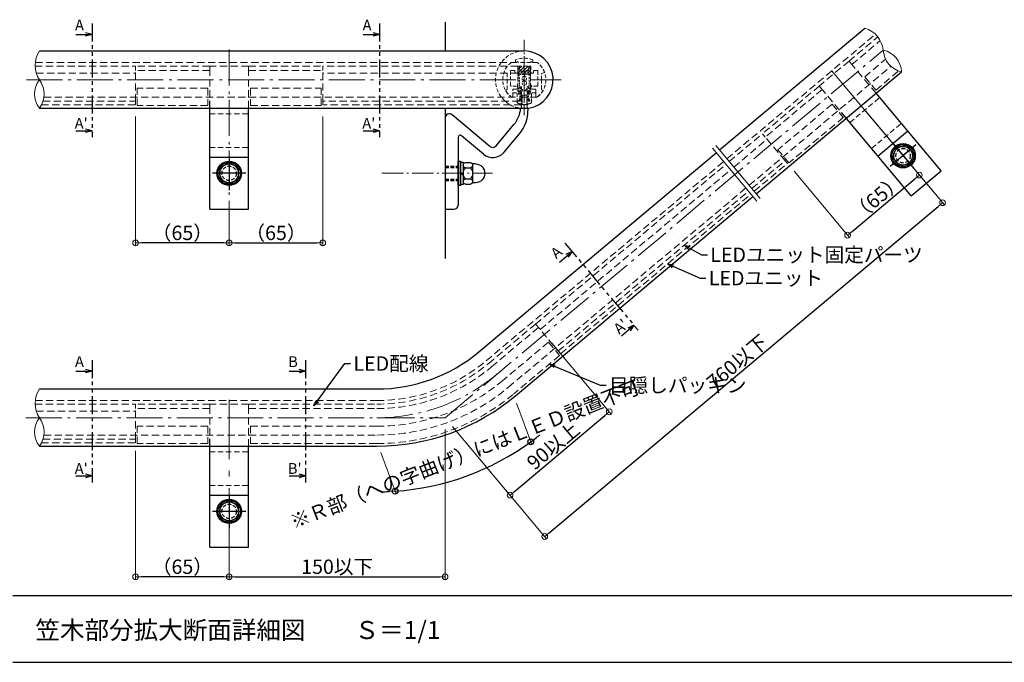
# Model space of a CAD drawing. Extents: x -4737 to -2710, y 50 to 1435.
# Drawn here: x -3910 to -3226, y 696 to 1143 of the extents above; entities that cross this region are included whole.
import ezdxf
from ezdxf.enums import TextEntityAlignment as Align

# ---------------------------------------------------------------- set-up
doc = ezdxf.new("R2010")
doc.units = 0
doc.header["$LTSCALE"] = 10
doc.header["$MEASUREMENT"] = 0
for name, pattern in [('CENTER', [12, 5, -0.8, 0.4, -0.8, 5]), ('CENTER2', [1.125, 0.75, -0.125, 0.125, -0.125]), ('DASHED', [0.75, 0.5, -0.25]), ('DASHED2', [0.375, 0.25, -0.125]), ('KIN-HIDDEN2', [4.5, 3, -1.5]), ('PHANTOM2', [1.25, 0.625, -0.125, 0.125, -0.125, 0.125, -0.125])]:
    doc.linetypes.add(name, pattern=pattern)
doc.layers.get('0').update_dxf_attribs({"linetype": 'CONTINUOUS'})
doc.layers.get('DEFPOINTS').update_dxf_attribs({"linetype": 'CONTINUOUS'})
for name, color, linetype in [('02壁', 9, 'CONTINUOUS'), ('05製品投影', 4, 'CONTINUOUS'), ('08文字', 21, 'CONTINUOUS'), ('1', 3, 'CONTINUOUS'), ('2', 4, 'CONTINUOUS'), ('BLU_M', 160, 'CONTINUOUS'), ('BLU_SSD', 152, 'KIN-HIDDEN2'), ('CYA_M', 4, 'CONTINUOUS'), ('CYA_SSD', 134, 'KIN-HIDDEN2'), ('GRE_SSD', 83, 'KIN-HIDDEN2'), ('MAZ_SSD', 213, 'KIN-HIDDEN2'), ('moji', 70, 'CONTINUOUS'), ('RED-D', 11, 'DASHED2'), ('RED_SSD', 12, 'KIN-HIDDEN2'), ('SUNPO', 143, 'CONTINUOUS'), ('YEL_SSD', 53, 'KIN-HIDDEN2'), ('zumenwaku', 190, 'CONTINUOUS'), ('六角ボルト', 5, 'CONTINUOUS'), ('ﾌﾞﾗｹｯﾄ', 7, 'CONTINUOUS')]:
    doc.layers.add(name, color=color, linetype=linetype)
doc.layers.add('center', color=5, linetype='CENTER', lineweight=13)
doc.layers.add('sunpou', color=7, linetype='CONTINUOUS', lineweight=13)
doc.layers.add('TESTS', color=253, linetype='CONTINUOUS', plot=False)
doc.styles.add('KIN', font='romans.shx', dxfattribs={"width": 0.7, "bigfont": 'extfont.shx'})
doc.styles.add('MSP', font='txt')
doc.styles.get("Standard").update_dxf_attribs({"font": 'simplex.shx', "width": 0.7, "bigfont": 'bigfont.shx'})
doc.dimstyles.new('詳細寸法', dxfattribs={"dimscale": 4, "dimtxt": 2.5, "dimasz": 1, "dimexe": 0.5, "dimexo": 2, "dimgap": 0.5, "dimtad": 1, "dimdec": 1, "dimzin": 9, "dimdsep": 46, "dimtxsty": 'Standard', "dimblk1": 'ORIGIN', "dimblk2": 'ORIGIN', "dimsah": 1, "dimcen": 1, "dimclrd": 11, "dimclre": 11, "dimclrt": 2, "dimadec": 0, "dimazin": 0, "dimtfac": 1, "dimtdec": 1, "dimtmove": 2, "dimatfit": 3, "dimldrblk": 'OPEN30', "dimfxl": 0, "dimtolj": 1, "dimtzin": 9, "dimlwe": 9, "dimarcsym": 0})

# ---------------------------------------------------------------- blocks, each defined once
blk = doc.blocks.new('_ORIGIN')
at = {"color": 0, "linetype": 'ByBlock'}
blk.add_line((0, 0), (-1, 0), dxfattribs=at)
blk.add_circle((0, 0), 0.5, dxfattribs=at)
blk = doc.blocks.new('*D26')
at = {"layer": 'DEFPOINTS', "color": 0, "linetype": 'Continuous', "ltscale": 0.5, "transparency": 16777216}
for p in [(-3337.75, 1097.92), (-3268.54, 1015.44), (-3614.06, 866.07)]:
    blk.add_point(p, dxfattribs=at)
at = {"layer": 'sunpou', "color": 11, "linetype": 'Continuous', "lineweight": 9, "ltscale": 0.5, "transparency": 16777216}
for p, q in [((-3332.61, 1091.79), (-3267.26, 1013.91)), ((-3608.92, 859.94), (-3543.57, 782.06))]:
    blk.add_line(p, q, dxfattribs=at)
at = {"layer": 'sunpou', "color": 11, "linetype": 'Continuous', "lineweight": -2, "ltscale": 0.5, "transparency": 16777216}
blk.add_line((-3541.79, 786.16), (-3271.61, 1012.87), dxfattribs=at)
at = {"layer": 'sunpou', "color": 11, "linetype": 'Continuous', "lineweight": -2, "ltscale": 0.5, "transparency": 16777216, "xscale": 4, "yscale": 4, "zscale": 4}
for p, rotation in [((-3268.54, 1015.44), 39.99999999999979), ((-3544.85, 783.59), 219.9999999999998)]:
    blk.add_blockref('_ORIGIN', p, dxfattribs=dict(at, rotation=rotation))
at = {"layer": 'sunpou', "color": 2, "linetype": 'Continuous', "ltscale": 0.5, "transparency": 16777216, "insert": (-3411.2, 904.88), "char_height": 10, "attachment_point": 5, "rotation": 40}
blk.add_mtext('\\A1;760以下', dxfattribs=at)
blk = doc.blocks.new('_Open30')
at = {"layer": 'sunpou', "color": 0, "linetype": 'Continuous', "lineweight": -2}
for p, q in [((-1, 0.27), (0, 0)), ((0, 0), (-1, -0.27)), ((0, 0), (-1, 0))]:
    blk.add_line(p, q, dxfattribs=at)
blk = doc.blocks.new('*D27')
at = {"layer": 'DEFPOINTS', "color": 0, "linetype": 'Continuous', "ltscale": 0.5, "transparency": 16777216}
for p in [(-3614.06, 866.07), (-3764.06, 779.23), (-3614.06, 755.59)]:
    blk.add_point(p, dxfattribs=at)
at = {"layer": 'sunpou', "color": 11, "linetype": 'Continuous', "lineweight": 9, "ltscale": 0.5, "transparency": 16777216}
for p, q in [((-3614.06, 858.07), (-3614.06, 753.59)), ((-3764.06, 771.23), (-3764.06, 753.59))]:
    blk.add_line(p, q, dxfattribs=at)
at = {"layer": 'sunpou', "color": 11, "linetype": 'Continuous', "lineweight": -2, "ltscale": 0.5, "transparency": 16777216}
blk.add_line((-3760.06, 755.59), (-3618.06, 755.59), dxfattribs=at)
at = {"layer": 'sunpou', "color": 11, "linetype": 'Continuous', "lineweight": -2, "ltscale": 0.5, "transparency": 16777216, "xscale": 4, "yscale": 4, "zscale": 4, "rotation": 180}
blk.add_blockref('_ORIGIN', (-3764.06, 755.59), dxfattribs=at)
at = {"layer": 'sunpou', "color": 11, "linetype": 'Continuous', "lineweight": -2, "ltscale": 0.5, "transparency": 16777216, "xscale": 4, "yscale": 4, "zscale": 4}
blk.add_blockref('_ORIGIN', (-3614.06, 755.59), dxfattribs=at)
at = {"layer": 'sunpou', "color": 2, "linetype": 'Continuous', "ltscale": 0.5, "transparency": 16777216, "insert": (-3689.06, 762.59), "char_height": 10, "attachment_point": 5}
blk.add_mtext('\\A1;150以下', dxfattribs=at)
blk = doc.blocks.new('*D28')
at = {"layer": 'DEFPOINTS', "color": 0, "linetype": 'Continuous', "ltscale": 0.5, "transparency": 16777216}
for p in [(-3829.06, 851.13), (-3764.06, 779.23), (-3829.06, 755.59)]:
    blk.add_point(p, dxfattribs=at)
at = {"layer": 'sunpou', "color": 11, "linetype": 'Continuous', "lineweight": 9, "ltscale": 0.5, "transparency": 16777216}
for p, q in [((-3829.06, 843.13), (-3829.06, 753.59)), ((-3764.06, 771.23), (-3764.06, 753.59))]:
    blk.add_line(p, q, dxfattribs=at)
at = {"layer": 'sunpou', "color": 11, "linetype": 'Continuous', "lineweight": -2, "ltscale": 0.5, "transparency": 16777216}
blk.add_line((-3768.06, 755.59), (-3825.06, 755.59), dxfattribs=at)
at = {"layer": 'sunpou', "color": 11, "linetype": 'Continuous', "lineweight": -2, "ltscale": 0.5, "transparency": 16777216, "xscale": 4, "yscale": 4, "zscale": 4, "rotation": 180}
blk.add_blockref('_ORIGIN', (-3829.06, 755.59), dxfattribs=at)
at = {"layer": 'sunpou', "color": 11, "linetype": 'Continuous', "lineweight": -2, "ltscale": 0.5, "transparency": 16777216, "xscale": 4, "yscale": 4, "zscale": 4}
blk.add_blockref('_ORIGIN', (-3764.06, 755.59), dxfattribs=at)
at = {"layer": 'sunpou', "color": 2, "linetype": 'Continuous', "ltscale": 0.5, "transparency": 16777216, "insert": (-3796.56, 762.59), "char_height": 10, "attachment_point": 5}
blk.add_mtext('\\A1;（65）', dxfattribs=at)
blk = doc.blocks.new('*D29')
at = {"layer": 'DEFPOINTS', "color": 0, "linetype": 'Continuous', "ltscale": 0.5, "transparency": 16777216}
for p in [(-3545.12, 923.92), (-3500.02, 870.17), (-3614.06, 866.07)]:
    blk.add_point(p, dxfattribs=at)
at = {"layer": 'sunpou', "color": 11, "linetype": 'Continuous', "lineweight": 9, "ltscale": 0.5, "transparency": 16777216}
for p, q in [((-3539.97, 917.79), (-3498.73, 868.64)), ((-3608.92, 859.94), (-3567.67, 810.79))]:
    blk.add_line(p, q, dxfattribs=at)
at = {"layer": 'sunpou', "color": 11, "linetype": 'Continuous', "lineweight": -2, "ltscale": 0.5, "transparency": 16777216}
blk.add_line((-3565.9, 814.89), (-3503.08, 867.6), dxfattribs=at)
at = {"layer": 'sunpou', "color": 11, "linetype": 'Continuous', "lineweight": -2, "ltscale": 0.5, "transparency": 16777216, "xscale": 4, "yscale": 4, "zscale": 4}
for p, rotation in [((-3500.02, 870.17), 39.99999999999877), ((-3568.96, 812.32), 219.9999999999988)]:
    blk.add_blockref('_ORIGIN', p, dxfattribs=dict(at, rotation=rotation))
at = {"layer": 'sunpou', "color": 2, "linetype": 'Continuous', "ltscale": 0.5, "transparency": 16777216, "insert": (-3538.99, 846.61), "char_height": 10, "attachment_point": 5, "rotation": 40}
blk.add_mtext('\\A1;90以上', dxfattribs=at)
blk = doc.blocks.new('*D30')
at = {"layer": 'DEFPOINTS', "color": 0, "linetype": 'Continuous', "ltscale": 0.5, "transparency": 16777216}
for p in [(-3327.08, 1085.21), (-3376.87, 1043.42), (-3284.68, 1034.68)]:
    blk.add_point(p, dxfattribs=at)
at = {"layer": 'sunpou', "color": 11, "linetype": 'Continuous', "lineweight": 9, "ltscale": 0.5, "transparency": 16777216}
for p, q in [((-3321.94, 1079.08), (-3283.39, 1033.14)), ((-3371.73, 1037.3), (-3333.19, 991.36))]:
    blk.add_line(p, q, dxfattribs=at)
at = {"layer": 'sunpou', "color": 11, "linetype": 'Continuous', "lineweight": -2, "ltscale": 0.5, "transparency": 16777216}
blk.add_line((-3331.41, 995.47), (-3287.74, 1032.11), dxfattribs=at)
at = {"layer": 'sunpou', "color": 11, "linetype": 'Continuous', "lineweight": -2, "ltscale": 0.5, "transparency": 16777216, "xscale": 4, "yscale": 4, "zscale": 4}
for p, rotation in [((-3284.68, 1034.68), 39.99999999999947), ((-3334.47, 992.9), 219.9999999999994)]:
    blk.add_blockref('_ORIGIN', p, dxfattribs=dict(at, rotation=rotation))
at = {"layer": 'sunpou', "color": 2, "linetype": 'Continuous', "ltscale": 0.5, "transparency": 16777216, "insert": (-3314.08, 1019.15), "char_height": 10, "attachment_point": 5, "rotation": 40}
blk.add_mtext('\\A1;（65）', dxfattribs=at)
blk = doc.blocks.new('中心線ﾅｯﾄ2')
at = {"color": 0, "linetype": 'CENTER', "ltscale": 0.6}
for p, q in [((0, 11.6), (0, -11.6)), ((11.6, 0), (-11.6, 0))]:
    blk.add_line(p, q, dxfattribs=at)
blk = doc.blocks.new('正袋ﾅｯﾄM8')
at = {"color": 0, "linetype": 'ByBlock', "ltscale": 0.6}
for p, q in [((0, 7.51), (-6.5, 3.75)), ((6.5, 3.75), (0, 7.51)), ((-6.5, 3.75), (-6.5, -3.75)), ((6.5, -3.75), (6.5, 3.75)), ((-6.5, -3.75), (0, -7.51)), ((0, -7.51), (6.5, -3.75))]:
    blk.add_line(p, q, dxfattribs=at)
blk.add_circle((0, 0), 6.5, dxfattribs=at)
blk = doc.blocks.new('K袋ﾅｯﾄ正M8')
at = {"color": 0, "linetype": 'ByBlock'}
for name in ['中心線ﾅｯﾄ2', '正袋ﾅｯﾄM8']:
    blk.add_blockref(name, (0, 0), dxfattribs=at)
blk = doc.blocks.new('KﾊﾞM8正')
at = {"color": 0, "linetype": 'ByBlock', "ltscale": 0.7}
blk.add_circle((0, 0), 7.7, dxfattribs=at)
blk = doc.blocks.new('KﾐM8正')
at = {"color": 0, "linetype": 'ByBlock', "ltscale": 0.7}
blk.add_circle((0, 0), 8.5, dxfattribs=at)
blk = doc.blocks.new('KM8ﾐ＋ﾊﾞ正')
at = {"color": 0, "linetype": 'ByBlock'}
for name in ['KﾐM8正', 'KﾊﾞM8正']:
    blk.add_blockref(name, (0, 0), dxfattribs=at)
blk = doc.blocks.new('*D59')
at = {"layer": 'DEFPOINTS', "color": 0, "linetype": 'Continuous', "ltscale": 0.5, "transparency": 16777216}
for p in [(-3829.06, 1083.44), (-3764.06, 1012.94), (-3829.06, 987.52)]:
    blk.add_point(p, dxfattribs=at)
at = {"layer": 'sunpou', "color": 11, "linetype": 'Continuous', "lineweight": 9, "ltscale": 0.5, "transparency": 16777216}
for p, q in [((-3829.06, 1075.44), (-3829.06, 985.52)), ((-3764.06, 1004.94), (-3764.06, 985.52))]:
    blk.add_line(p, q, dxfattribs=at)
at = {"layer": 'sunpou', "color": 11, "linetype": 'Continuous', "lineweight": -2, "ltscale": 0.5, "transparency": 16777216}
blk.add_line((-3768.06, 987.52), (-3825.06, 987.52), dxfattribs=at)
at = {"layer": 'sunpou', "color": 11, "linetype": 'Continuous', "lineweight": -2, "ltscale": 0.5, "transparency": 16777216, "xscale": 4, "yscale": 4, "zscale": 4, "rotation": 180}
blk.add_blockref('_ORIGIN', (-3829.06, 987.52), dxfattribs=at)
at = {"layer": 'sunpou', "color": 11, "linetype": 'Continuous', "lineweight": -2, "ltscale": 0.5, "transparency": 16777216, "xscale": 4, "yscale": 4, "zscale": 4}
blk.add_blockref('_ORIGIN', (-3764.06, 987.52), dxfattribs=at)
at = {"layer": 'sunpou', "color": 2, "linetype": 'Continuous', "ltscale": 0.5, "transparency": 16777216, "insert": (-3796.56, 994.52), "char_height": 10, "attachment_point": 5}
blk.add_mtext('\\A1;（65）', dxfattribs=at)
blk = doc.blocks.new('*D60')
at = {"layer": 'DEFPOINTS', "color": 0, "linetype": 'Continuous', "ltscale": 0.5, "transparency": 16777216}
for p in [(-3699.06, 1083.44), (-3764.06, 1012.94), (-3699.06, 987.52)]:
    blk.add_point(p, dxfattribs=at)
at = {"layer": 'sunpou', "color": 11, "linetype": 'Continuous', "lineweight": 9, "ltscale": 0.5, "transparency": 16777216}
for p, q in [((-3699.06, 1075.44), (-3699.06, 985.52)), ((-3764.06, 1004.94), (-3764.06, 985.52))]:
    blk.add_line(p, q, dxfattribs=at)
at = {"layer": 'sunpou', "color": 11, "linetype": 'Continuous', "lineweight": -2, "ltscale": 0.5, "transparency": 16777216}
blk.add_line((-3760.06, 987.52), (-3703.06, 987.52), dxfattribs=at)
at = {"layer": 'sunpou', "color": 11, "linetype": 'Continuous', "lineweight": -2, "ltscale": 0.5, "transparency": 16777216, "xscale": 4, "yscale": 4, "zscale": 4, "rotation": 180}
blk.add_blockref('_ORIGIN', (-3764.06, 987.52), dxfattribs=at)
at = {"layer": 'sunpou', "color": 11, "linetype": 'Continuous', "lineweight": -2, "ltscale": 0.5, "transparency": 16777216, "xscale": 4, "yscale": 4, "zscale": 4}
blk.add_blockref('_ORIGIN', (-3699.06, 987.52), dxfattribs=at)
at = {"layer": 'sunpou', "color": 2, "linetype": 'Continuous', "ltscale": 0.5, "transparency": 16777216, "insert": (-3731.56, 994.52), "char_height": 10, "attachment_point": 5}
blk.add_mtext('\\A1;（65）', dxfattribs=at)
blk = doc.blocks.new('KﾊﾞM8側')
at = {"color": 0, "linetype": 'ByBlock'}
for p, q in [((0, 0.75), (-2, -0.4)), ((0, 0), (-2, -1.15))]:
    blk.add_line(p, q, dxfattribs=at)
at = {"color": 0, "linetype": 'ByBlock', "ltscale": 0.7}
blk.add_lwpolyline([(0, 7.7), (-2, 7.7), (-2, -7.7), (0, -7.7)], close=True, dxfattribs=at)
blk = doc.blocks.new('KﾐM8側')
at = {"color": 0, "linetype": 'ByBlock', "ltscale": 0.7}
blk.add_lwpolyline([(0, 8.5), (-1.6, 8.5), (-1.6, -8.5), (0, -8.5)], close=True, dxfattribs=at)
blk = doc.blocks.new('KM8ﾐ＋ﾊﾞ側')
at = {"color": 0, "linetype": 'ByBlock'}
for name, p in [('KﾊﾞM8側', (-1.6, 0)), ('KﾐM8側', (0, 0))]:
    blk.add_blockref(name, p, dxfattribs=at)
blk = doc.blocks.new('K袋ﾅｯﾄM8')
at = {"color": 0, "linetype": 'ByBlock', "ltscale": 0.6}
for p, q in [((-1.56, 7.5), (-4.94, 7.5)), ((-8.5, 6.5), (-6.57, 6.5)), ((-6.5, 5.63), (-6.5, -5.63)), ((-1.56, 3.75), (-4.94, 3.75)), ((0, 5.63), (0, -5.63)), ((-8.5, -6.5), (-6.57, -6.5)), ((-1.56, -3.75), (-4.94, -3.75)), ((-1.56, -7.5), (-4.94, -7.5))]:
    blk.add_line(p, q, dxfattribs=at)
for centre, radius, start, end in [((-4.59, 5.63), 1.91, 100.52945, 259.47055), ((-1.91, 5.63), 1.91, 280.52945, 79.47055), ((-8.5, 0), 6.5, 90, 270), ((-6.57, 7), 0.5, 270, 325.18129), ((-1.2, 0), 5.3, 134.92181, 225.07819), ((-5.3, 0), 5.3, 314.92181, 45.07819), ((-6.57, -7), 0.5, 34.81871, 90), ((-4.59, -5.63), 1.91, 100.52945, 259.47055), ((-1.91, -5.63), 1.91, 280.52945, 79.47055)]:
    blk.add_arc(centre, radius, start, end, dxfattribs=at)

msp = doc.modelspace()

# ---------------------------------------------------------------- hatches: boundary and pattern name
at = {"layer": 'BLU_M', "linetype": 'DASHED2', "lineweight": 9, "ltscale": 0.5}
h = msp.add_hatch(dxfattribs=at)
h.set_pattern_fill('ANSI31', color=256, scale=0.5, style=0)
h.set_pattern_definition([(45, (-5890.3559, 2985.8754), (-1.122532, 1.122532), [])])
h.paths.add_polyline_path([(-3554.81, 1110.38), (-3559.06, 1110.38), (-3559.06, 1105.38), (-3554.81, 1105.38)])
h.paths.add_polyline_path([(-3559.06, 1110.38), (-3563.31, 1110.38), (-3563.31, 1105.38), (-3559.06, 1105.38)])

# ---------------------------------------------------------------- linework, layer by layer
for p, q in [((-3870.65, 1132.29), (-3859.28, 1132.29)), ((-3859.28, 1132.29), (-3863.83, 1133.51)), ((-3859.28, 1132.29), (-3863.83, 1131.07)), ((-3670.9, 1132.29), (-3659.53, 1132.29)), ((-3659.53, 1132.29), (-3664.08, 1133.51)), ((-3659.53, 1132.29), (-3664.08, 1131.07)), ((-3870.65, 1065.44), (-3859.28, 1065.44)), ((-3859.28, 1065.44), (-3863.83, 1066.65)), ((-3859.28, 1065.44), (-3863.83, 1064.22)), ((-3670.9, 1065.44), (-3659.53, 1065.44)), ((-3659.53, 1065.44), (-3664.08, 1066.65)), ((-3659.53, 1065.44), (-3664.08, 1064.22)), ((-3534.62, 974.25), (-3525.91, 981.56)), ((-3525.91, 981.56), (-3530.18, 979.57)), ((-3525.91, 981.56), (-3528.61, 977.7)), ((-3491.64, 923.04), (-3482.93, 930.35)), ((-3482.93, 930.35), (-3487.2, 928.36)), ((-3482.93, 930.35), (-3485.64, 926.49)), ((-3870.65, 898.48), (-3859.28, 898.48)), ((-3859.28, 898.48), (-3863.83, 899.7)), ((-3859.28, 898.48), (-3863.83, 897.26)), ((-3722.34, 898.48), (-3710.97, 898.48)), ((-3710.97, 898.48), (-3715.52, 899.7)), ((-3710.97, 898.48), (-3715.52, 897.26)), ((-3870.65, 825.63), (-3859.28, 825.63)), ((-3859.28, 825.63), (-3863.83, 826.85)), ((-3859.28, 825.63), (-3863.83, 824.41)), ((-3722.34, 825.63), (-3710.97, 825.63)), ((-3710.97, 825.63), (-3715.52, 826.85)), ((-3710.97, 825.63), (-3715.52, 824.41))]:
    msp.add_line(p, q)
at = {"layer": '02壁'}
for p, q in [((-3614.06, 1140.98), (-3614.06, 1120.88)), ((-3614.06, 1081.13), (-3614.06, 976.74))]:
    msp.add_line(p, q, dxfattribs=at)
at = {"layer": '02壁', "color": 11, "lineweight": 9, "ltscale": 0.5}
for p, q in [((-3564.41, 876.25), (-3553.94, 847.49)), ((-3658.64, 841.95), (-3648.17, 813.19))]:
    msp.add_line(p, q, dxfattribs=at)
at = {"layer": '02壁', "color": 11, "ltscale": 0.5}
for start, end in [(273.95728, 306.04272), (307.30592, 308.56912), (271.43088, 272.69408)]:
    msp.add_arc((-3661.38, 996.07), 181.43, start, end, dxfattribs=at)
at = {"layer": '05製品投影', "linetype": 'DASHED2', "lineweight": 9, "ltscale": 1.5}
for p, q in [((-3332.92, 1071.17), (-3312.24, 1088.52)), ((-3777.56, 1077.28), (-3750.56, 1077.28)), ((-3317.88, 1053.24), (-3297.2, 1070.6)), ((-3777.56, 1053.88), (-3750.56, 1053.88)), ((-3777.56, 842.47), (-3750.56, 842.47)), ((-3777.56, 819.07), (-3750.56, 819.07))]:
    msp.add_line(p, q, dxfattribs=at)
at = {"layer": '1', "color": 3, "linetype": 'Continuous'}
for p, q in [((-3895.89, 1120.88), (-3559.06, 1120.88)), ((-3269.56, 1037.66), (-3314.71, 1091.47)), ((-3895.89, 1081.13), (-3555.9, 1081.13)), ((-3777.56, 1010.88), (-3777.56, 1086.28)), ((-3750.56, 1010.88), (-3750.56, 1081.13)), ((-3290.24, 1020.3), (-3338.71, 1078.06)), ((-3292.7, 1065.23), (-3313.38, 1047.88)), ((-3750.56, 1046.88), (-3777.56, 1046.88)), ((-3290.24, 1020.3), (-3269.56, 1037.66)), ((-3777.56, 1010.88), (-3750.56, 1010.88)), ((-3777.56, 776.07), (-3777.56, 851.47)), ((-3750.56, 776.07), (-3750.56, 846.32)), ((-3750.56, 812.07), (-3777.56, 812.07)), ((-3777.56, 776.07), (-3750.56, 776.07))]:
    msp.add_line(p, q, dxfattribs=at)
msp.add_arc((-3559.06, 1100.88), 20, 279.08472, 90, dxfattribs=at)
at = {"layer": '2', "linetype": 'Continuous', "lineweight": 9, "ltscale": 0.5}
for centre, radius, start, end in [((-3327.88, 1119.26), 18.32, 6.91963, 73.08037), ((-3880.37, 1110.88), 18.46, 147.19627, 212.80373), ((-3313.15, 1105.7), 16.14, 2.39279, 77.60721), ((-3293.56, 1122.14), 16.14, 182.39279, 257.60721), ((-3882.81, 1091), 16.38, 142.93931, 217.06069), ((-3908.96, 1091), 16.38, 322.93931, 37.06069), ((-3880.54, 876.07), 18.32, 146.91963, 213.08037), ((-3883.1, 856.22), 16.14, 142.39323, 217.60677), ((-3908.68, 856.22), 16.14, 322.39323, 37.60677)]:
    msp.add_arc(centre, radius, start, end, dxfattribs=at)
at = {"layer": 'BLU_M', "linetype": 'DASHED2', "lineweight": 9, "ltscale": 0.5}
for p, q in [((-3563.31, 1105.38), (-3563.31, 1110.38)), ((-3554.81, 1105.38), (-3554.81, 1110.38)), ((-3563.35, 1104.35), (-3563.23, 1098.74)), ((-3563.31, 1105.38), (-3554.81, 1105.38)), ((-3562.56, 1104.58), (-3562.37, 1096.33)), ((-3555.56, 1104.58), (-3562.56, 1104.58)), ((-3555.77, 1105.38), (-3562.35, 1105.38)), ((-3555.56, 1104.58), (-3555.75, 1096.33)), ((-3554.77, 1104.35), (-3554.89, 1098.74)), ((-3563.84, 1096.93), (-3563.23, 1098.74)), ((-3563.81, 1096.68), (-3563.29, 1095.81)), ((-3562.37, 1096.33), (-3561.93, 1096.34)), ((-3562.32, 1095.53), (-3561.7, 1095.55)), ((-3561.7, 1095.55), (-3562.06, 1087.65)), ((-3560.91, 1095.3), (-3560.97, 1094.1)), ((-3557.21, 1095.3), (-3557.15, 1094.1)), ((-3556.42, 1095.55), (-3556.06, 1087.65)), ((-3555.8, 1095.53), (-3556.42, 1095.55)), ((-3555.75, 1096.33), (-3556.19, 1096.34)), ((-3554.28, 1096.93), (-3554.89, 1098.74)), ((-3554.31, 1096.68), (-3554.83, 1095.81)), ((-3563.07, 1092.01), (-3563.05, 1091.11)), ((-3562.81, 1086.47), (-3562.06, 1087.65)), ((-3562.75, 1090.82), (-3562.55, 1090.83)), ((-3562.28, 1092.28), (-3562.25, 1091.13)), ((-3562.13, 1086.04), (-3561.27, 1087.4)), ((-3561.27, 1087.4), (-3560.95, 1088.19)), ((-3561, 1093.3), (-3561.21, 1088.6)), ((-3561.06, 1093.24), (-3557.06, 1093.24)), ((-3561.06, 1083.44), (-3561.06, 1093.24)), ((-3561, 1093.3), (-3560.41, 1093.26)), ((-3560.97, 1094.1), (-3560.36, 1094.06)), ((-3560.56, 1090.24), (-3557.36, 1090.24)), ((-3560.56, 1083.74), (-3560.56, 1090.24)), ((-3560.08, 1093.75), (-3560.09, 1093.55)), ((-3558.04, 1093.75), (-3558.03, 1093.55)), ((-3557.15, 1094.1), (-3557.76, 1094.06)), ((-3557.12, 1093.3), (-3557.71, 1093.26)), ((-3557.36, 1090.24), (-3557.36, 1083.74)), ((-3556.85, 1087.4), (-3557.17, 1088.19)), ((-3557.12, 1093.3), (-3556.91, 1088.6)), ((-3557.06, 1093.24), (-3557.06, 1083.44)), ((-3555.99, 1086.04), (-3556.85, 1087.4)), ((-3555.31, 1086.47), (-3556.06, 1087.65)), ((-3555.84, 1092.28), (-3555.87, 1091.13)), ((-3555.37, 1090.82), (-3555.57, 1090.83)), ((-3555.05, 1092.01), (-3555.07, 1091.11)), ((-3562.72, 1086.06), (-3562.55, 1085.95)), ((-3557.06, 1083.44), (-3561.06, 1083.44)), ((-3557.36, 1083.74), (-3560.56, 1083.74)), ((-3555.4, 1086.06), (-3555.57, 1085.95))]:
    msp.add_line(p, q, dxfattribs=at)
at = {"layer": 'BLU_M'}
msp.add_line((-3455.8, 994.97), (-3455.93, 995.12), dxfattribs=at)
at = {"layer": 'BLU_M', "linetype": 'DASHED2', "lineweight": 9, "ltscale": 0.5}
for centre in [(-3559.06, 1101.73), (-3559.06, 1098.63)]:
    msp.add_circle(centre, 1.55, dxfattribs=at)
for centre, radius, start, end in [((-3562.35, 1104.38), 1, 90, 181.28966), ((-3555.77, 1104.38), 1, 358.71034, 90), ((-3563.55, 1096.83), 0.3, 161.28966, 211.17712), ((-3560.27, 1093.93), 3.4, 152.23509, 214.37243), ((-3563.54, 1095.66), 0.3, 332.23509, 31.17712), ((-3560.27, 1093.93), 2.6, 142.03054, 219.28516), ((-3561.91, 1095.34), 1, 357.43746, 91.28966), ((-3556.21, 1095.34), 1, 88.71034, 182.56254), ((-3557.85, 1093.93), 2.6, 320.71484, 37.96946), ((-3557.85, 1093.93), 3.4, 325.62757, 27.76491), ((-3554.58, 1095.66), 0.3, 148.82288, 207.76491), ((-3554.57, 1096.83), 0.3, 328.82288, 18.71034), ((-3562.75, 1091.12), 0.3, 181.28966, 271.28966), ((-3562.55, 1091.13), 0.3, 271.28966, 1.28966), ((-3561.23, 1088.3), 0.3, 337.98811, 87.4571), ((-3560.39, 1093.56), 0.3, 266.43746, 357.43746), ((-3560.38, 1093.76), 0.3, 357.43746, 86.43746), ((-3557.74, 1093.76), 0.3, 93.56254, 182.56254), ((-3557.73, 1093.56), 0.3, 182.56254, 273.56254), ((-3556.89, 1088.3), 0.3, 92.5429, 202.01189), ((-3555.57, 1091.13), 0.3, 178.71034, 268.71034), ((-3555.37, 1091.12), 0.3, 268.71034, 358.71034), ((-3562.56, 1086.31), 0.3, 147.43746, 237.43746), ((-3562.39, 1086.2), 0.3, 237.43746, 327.43746), ((-3555.73, 1086.2), 0.3, 212.56254, 302.56254), ((-3555.56, 1086.31), 0.3, 302.56254, 32.56254)]:
    msp.add_arc(centre, radius, start, end, dxfattribs=at)
at = {"layer": 'BLU_SSD', "linetype": 'DASHED', "lineweight": 9}
for p, q in [((-3829.06, 1083.44), (-3829.06, 1088.05)), ((-3699.06, 1083.44), (-3699.06, 1088.05)), ((-3894.47, 1083.44), (-3829.06, 1083.44)), ((-3561.06, 1083.44), (-3699.06, 1083.44)), ((-3399.39, 1023.43), (-3376.33, 1042.78)), ((-3376.33, 1042.78), (-3379.3, 1046.31)), ((-3533.91, 910.56), (-3401.69, 1021.5)), ((-3894.47, 848.63), (-3829.06, 848.63)), ((-3829.06, 848.63), (-3829.06, 853.24))]:
    msp.add_line(p, q, dxfattribs=at)
at = {"layer": 'BLU_SSD', "linetype": 'DASHED', "lineweight": 5}
msp.add_line((-3535.38, 912.32), (-3537.21, 914.5), dxfattribs=at)
at = {"layer": 'center', "linetype": 'CENTER2'}
msp.add_line((-3559.06, 1128.63), (-3559.06, 1076.27), dxfattribs=at)
at = {"layer": 'center', "color": 5, "linetype": 'CENTER', "ltscale": 0.5}
for p, q in [((-3764.06, 991.84), (-3764.06, 1123.88)), ((-3614.06, 866.07), (-3309.69, 1121.47)), ((-3904.84, 1100.88), (-3533.36, 1100.88)), ((-3905.39, 866.07), (-3614.06, 866.07))]:
    msp.add_line(p, q, dxfattribs=at)
at = {"layer": 'center'}
for p, q in [((-3559.06, 1113.4), (-3559.06, 1085.31)), ((-3274.24, 1022.24), (-3345.69, 1107.38)), ((-3274.24, 1022.24), (-3345.69, 1107.38)), ((-3764.06, 767.27), (-3764.06, 878.42))]:
    msp.add_line(p, q, dxfattribs=at)
at = {"layer": 'center', "ltscale": 0.3}
for p, q in [((-3288.51, 1054.38), (-3303.35, 1041.94)), ((-3754.33, 1035.88), (-3773.69, 1035.88)), ((-3658.02, 1035.88), (-3581.17, 1035.88)), ((-3754.33, 801.07), (-3773.69, 801.07))]:
    msp.add_line(p, q, dxfattribs=at)
at = {"layer": 'center', "color": 5, "linetype": 'CENTER', "ltscale": 0.5}
msp.add_arc((-3661.38, 996.07), 130, 270, 310, dxfattribs=at)
at = {"layer": 'CYA_M'}
for p, q in [((-3423.46, 1052.11), (-3322.54, 1136.79)), ((-3397.94, 1021.7), (-3297.03, 1106.38)), ((-3590.67, 911.8), (-3425.76, 1050.18)), ((-3565.15, 881.39), (-3400.24, 1019.77)), ((-3895.89, 886.07), (-3661.38, 886.07)), ((-3895.89, 846.37), (-3661.38, 846.37))]:
    msp.add_line(p, q, dxfattribs=at)
for radius in [110, 149.7]:
    msp.add_arc((-3661.38, 996.07), radius, 270, 310, dxfattribs=at)
at = {"layer": 'CYA_SSD', "linetype": 'DASHED2', "lineweight": 5}
for p, q in [((-3565.06, 1112.88), (-3568.06, 1112.88)), ((-3564.31, 1112.88), (-3568.06, 1112.88)), ((-3565.06, 1112.88), (-3565.06, 1114.62)), ((-3563.56, 1106.38), (-3563.56, 1110.38)), ((-3563.56, 1110.38), (-3559.06, 1110.38)), ((-3563.46, 1110.08), (-3563.46, 1094.7)), ((-3559.23, 1112.88), (-3563.31, 1112.88)), ((-3562.31, 1110.38), (-3563.16, 1110.38)), ((-3562.31, 1108.38), (-3562.31, 1110.38)), ((-3559.06, 1110.38), (-3554.56, 1110.38)), ((-3554.81, 1112.88), (-3558.89, 1112.88)), ((-3554.96, 1110.38), (-3555.81, 1110.38)), ((-3555.81, 1108.38), (-3555.81, 1110.38)), ((-3554.66, 1110.08), (-3554.66, 1094.7)), ((-3554.56, 1110.38), (-3554.56, 1106.38)), ((-3550.06, 1112.88), (-3553.81, 1112.88)), ((-3553.06, 1112.88), (-3553.06, 1114.62)), ((-3553.06, 1112.88), (-3550.06, 1112.88)), ((-3573.16, 1106.01), (-3571.06, 1105.24)), ((-3571.06, 1105.24), (-3571.06, 1101.05)), ((-3568.56, 1096.88), (-3568.56, 1106.88)), ((-3568.06, 1107.38), (-3566.06, 1107.38)), ((-3565.56, 1106.88), (-3565.56, 1106.38)), ((-3560.81, 1106.88), (-3557.31, 1106.88)), ((-3552.56, 1106.38), (-3552.56, 1106.88)), ((-3552.06, 1107.38), (-3550.06, 1107.38)), ((-3549.56, 1106.88), (-3549.56, 1096.88)), ((-3547.06, 1105.24), (-3544.96, 1106.01)), ((-3547.06, 1101.05), (-3547.06, 1105.24)), ((-3571.06, 1100.7), (-3571.06, 1094.55)), ((-3564.56, 1096.38), (-3568.06, 1096.38)), ((-3566.56, 1094.38), (-3564.56, 1094.38)), ((-3550.06, 1096.38), (-3553.56, 1096.38)), ((-3553.56, 1094.38), (-3551.56, 1094.38)), ((-3547.06, 1094.55), (-3547.06, 1100.7)), ((-3571.56, 1093.68), (-3571.62, 1093.65)), ((-3567.06, 1089.53), (-3567.06, 1093.88)), ((-3567.06, 1089.53), (-3567.06, 1090.88)), ((-3566.06, 1091.88), (-3565.16, 1091.88)), ((-3563.96, 1085.36), (-3563.96, 1090.68)), ((-3561.75, 1092.16), (-3562.49, 1092.91)), ((-3561.16, 1090.75), (-3561.16, 1089.88)), ((-3561.16, 1088.55), (-3561.16, 1081.13)), ((-3556.96, 1090.75), (-3556.96, 1089.88)), ((-3556.96, 1088.55), (-3556.96, 1081.13)), ((-3556.37, 1092.16), (-3555.62, 1092.91)), ((-3554.16, 1085.36), (-3554.16, 1090.68)), ((-3552.06, 1091.88), (-3552.96, 1091.88)), ((-3551.06, 1093.88), (-3551.06, 1089.53)), ((-3551.06, 1089.53), (-3551.06, 1090.88)), ((-3546.5, 1093.65), (-3546.56, 1093.68)), ((-3561.06, 1082.11), (-3561.06, 1083.13)), ((-3557.06, 1082.11), (-3557.06, 1083.13))]:
    msp.add_line(p, q, dxfattribs=at)
for centre, radius, start, end in [((-3559.06, 1100.88), 20, 90.63319, 260.91528), ((-3559.06, 1100.88), 15, 66.42182, 113.57818), ((-3559.06, 1100.88), 15, 126.8699, 232.5267), ((-3559.06, 1100.88), 15, 126.8699, 160), ((-3563.81, 1112.88), 0.5, 0, 180), ((-3563.16, 1110.08), 0.3, 90, 180), ((-3560.81, 1108.38), 1.5, 180, 270), ((-3559.06, 1112.78), 0.2, 150, 270), ((-3559.06, 1112.78), 0.2, 270, 30), ((-3557.31, 1108.38), 1.5, 270, 0), ((-3554.96, 1110.08), 0.3, 0, 90), ((-3554.31, 1112.88), 0.5, 0, 180), ((-3559.06, 1100.88), 15, 20, 53.1301), ((-3559.06, 1100.88), 15, 307.4733, 53.1301), ((-3570.96, 1100.88), 0.2, 360, 120), ((-3568.06, 1106.88), 0.5, 90, 180), ((-3566.06, 1106.88), 0.5, 0, 90), ((-3564.56, 1106.38), 1, 180, 270), ((-3564.56, 1106.38), 1, 270, 0), ((-3553.56, 1106.38), 1, 180, 270), ((-3553.56, 1106.38), 1, 270, 0), ((-3552.06, 1106.88), 0.5, 90, 180), ((-3550.06, 1106.88), 0.5, 0, 90), ((-3547.16, 1100.88), 0.2, 60, 180), ((-3572.06, 1094.55), 1, 299.92643, 360), ((-3570.96, 1100.88), 0.2, 240, 0), ((-3568.06, 1096.88), 0.5, 180, 270), ((-3566.56, 1093.88), 0.5, 90, 180), ((-3564.56, 1095.38), 1, 270, 90), ((-3553.56, 1095.38), 1, 90, 270), ((-3551.56, 1093.88), 0.5, 0, 90), ((-3550.06, 1096.88), 0.5, 270, 0), ((-3547.16, 1100.88), 0.2, 180, 300), ((-3546.06, 1094.55), 1, 180, 240.07357), ((-3571.37, 1093.21), 0.5, 119.92643, 211.90254), ((-3559.06, 1100.88), 15, 211.90254, 232.5267), ((-3567.76, 1089.53), 0.7, 232.5267, 0), ((-3567.76, 1089.53), 0.7, 232.5267, 0), ((-3566.06, 1090.88), 1, 90, 180), ((-3565.16, 1090.68), 1.2, 0, 90), ((-3563.16, 1090.75), 2, 0, 45), ((-3554.96, 1090.75), 2, 135, 180), ((-3552.96, 1090.68), 1.2, 90, 180), ((-3552.06, 1090.88), 1, 0, 90), ((-3550.36, 1089.53), 0.7, 180, 307.4733), ((-3550.36, 1089.53), 0.7, 180, 307.4733), ((-3559.06, 1100.88), 15, 307.4733, 328.09746), ((-3546.75, 1093.21), 0.5, 328.09746, 60.07357), ((-3562.96, 1085.36), 1, 180, 255.89203), ((-3559.06, 1100.88), 17, 255.89203, 260.40593), ((-3562.06, 1082.11), 1, 260.91528, 0), ((-3562.06, 1083.13), 1, 0, 80.40593), ((-3556.06, 1083.13), 1, 99.59407, 180), ((-3556.06, 1082.11), 1, 180, 279.08472), ((-3559.06, 1100.88), 17, 279.59407, 284.10797), ((-3555.16, 1085.36), 1, 284.10797, 0)]:
    msp.add_arc(centre, radius, start, end, dxfattribs=at)
at = {"layer": 'GRE_SSD', "linetype": 'DASHED', "lineweight": 9}
for p, q in [((-3333.51, 1113.88), (-3313.53, 1130.65)), ((-3331.52, 1111.5), (-3311.8, 1128.05)), ((-3777.56, 1110.38), (-3829.06, 1110.38)), ((-3829.06, 1110.38), (-3829.06, 1107.28)), ((-3777.56, 1110.38), (-3777.56, 1107.28)), ((-3750.56, 1110.38), (-3750.56, 1107.28)), ((-3750.56, 1110.38), (-3699.06, 1110.38)), ((-3333.51, 1113.88), (-3331.52, 1111.5)), ((-3777.56, 1107.28), (-3829.06, 1107.28)), ((-3750.56, 1107.28), (-3699.06, 1107.28)), ((-3354.2, 1096.52), (-3393.65, 1063.42)), ((-3354.2, 1096.52), (-3352.2, 1094.15)), ((-3352.2, 1094.15), (-3391.66, 1061.04)), ((-3393.65, 1063.42), (-3391.66, 1061.04)), ((-3551.22, 931.2), (-3583.92, 903.76)), ((-3549.23, 928.82), (-3581.93, 901.39)), ((-3777.56, 875.57), (-3829.06, 875.57)), ((-3829.06, 875.57), (-3829.06, 872.47)), ((-3777.56, 875.57), (-3777.56, 872.47)), ((-3750.56, 875.57), (-3750.56, 872.47)), ((-3750.56, 875.57), (-3661.38, 875.57)), ((-3777.56, 872.47), (-3829.06, 872.47)), ((-3750.56, 872.47), (-3661.38, 872.47))]:
    msp.add_line(p, q, dxfattribs=at)
at = {"layer": 'GRE_SSD', "linetype": 'DASHED', "lineweight": 5}
msp.add_line((-3699.06, 1110.38), (-3699.06, 1107.28), dxfattribs=at)
at = {"layer": 'GRE_SSD', "linetype": 'DASHED', "lineweight": 9}
for radius in [120.5, 123.6]:
    msp.add_arc((-3661.38, 996.07), radius, 270, 310, dxfattribs=at)
at = {"layer": 'MAZ_SSD', "linetype": 'DASHED', "lineweight": 9}
for p, q in [((-3418.32, 1045.98), (-3315.21, 1132.5)), ((-3898.72, 1112.88), (-3566.72, 1112.88)), ((-3402.87, 1027.58), (-3304.4, 1110.18)), ((-3892.72, 1088.83), (-3550.36, 1088.83)), ((-3585.53, 905.68), (-3420.62, 1044.05)), ((-3570.1, 887.29), (-3405.17, 1025.65)), ((-3898.72, 878.07), (-3661.38, 878.07)), ((-3892.72, 854.02), (-3661.38, 854.07))]:
    msp.add_line(p, q, dxfattribs=at)
for radius in [118, 142]:
    msp.add_arc((-3661.38, 996.07), radius, 270, 310, dxfattribs=at)
at = {"layer": 'RED-D'}
for p, q in [((-3614.06, 1040.88), (-3605.06, 1040.88)), ((-3614.06, 1030.88), (-3605.06, 1030.88))]:
    msp.add_line(p, q, dxfattribs=at)
at = {"layer": 'RED_SSD', "linetype": 'DASHED', "lineweight": 9}
for p, q in [((-3322.6, 1102.9), (-3308.08, 1115.08)), ((-3322.6, 1102.9), (-3314.89, 1093.7)), ((-3314.89, 1093.7), (-3299.08, 1106.97)), ((-3778.86, 1094.95), (-3828.02, 1094.95)), ((-3828.02, 1082.95), (-3828.02, 1094.95)), ((-3778.86, 1094.95), (-3778.86, 1082.95)), ((-3749.26, 1094.95), (-3700.1, 1094.95)), ((-3749.26, 1094.95), (-3749.26, 1082.95)), ((-3700.1, 1082.95), (-3700.1, 1094.95)), ((-3778.86, 1082.95), (-3828.02, 1082.95)), ((-3749.26, 1082.95), (-3700.06, 1082.95)), ((-3345.28, 1083.87), (-3382.93, 1052.27)), ((-3345.28, 1083.87), (-3337.56, 1074.68)), ((-3337.56, 1074.68), (-3375.22, 1043.08)), ((-3375.22, 1043.08), (-3382.93, 1052.27)), ((-3542.3, 918.55), (-3574.02, 891.96)), ((-3542.3, 918.55), (-3534.59, 909.35)), ((-3534.59, 909.35), (-3566.31, 882.77)), ((-3778.86, 860.14), (-3828.02, 860.14)), ((-3828.02, 848.14), (-3828.02, 860.14)), ((-3778.86, 860.14), (-3778.86, 848.14)), ((-3749.26, 860.14), (-3661.38, 860.17)), ((-3749.26, 860.14), (-3749.26, 848.14)), ((-3778.86, 848.14), (-3828.02, 848.14)), ((-3749.26, 848.14), (-3661.38, 848.17))]:
    msp.add_line(p, q, dxfattribs=at)
for radius in [135.9, 147.9]:
    msp.add_arc((-3661.38, 996.07), radius, 270, 310, dxfattribs=at)
at = {"layer": 'SUNPO', "linetype": 'PHANTOM2', "ltscale": 2}
for p, q in [((-3859.28, 1139.97), (-3859.28, 1060.99)), ((-3659.53, 1139.97), (-3659.53, 1060.99)), ((-3530.85, 987.45), (-3480.08, 926.94)), ((-3859.28, 906.17), (-3859.28, 821.18)), ((-3710.97, 906.17), (-3710.97, 821.18))]:
    msp.add_line(p, q, dxfattribs=at)
at = {"layer": 'SUNPO', "linetype": 'DASHED', "lineweight": 9}
for p, q in [((-3750.56, 1110.38), (-3777.56, 1110.38)), ((-3777.56, 1081.13), (-3777.56, 1110.38)), ((-3750.56, 1081.13), (-3750.56, 1110.38)), ((-3333.51, 1113.88), (-3354.2, 1096.52)), ((-3314.71, 1091.47), (-3333.51, 1113.88)), ((-3335.4, 1074.12), (-3354.2, 1096.52)), ((-3750.56, 875.57), (-3777.56, 875.57)), ((-3777.56, 846.32), (-3777.56, 875.57)), ((-3750.56, 846.32), (-3750.56, 875.57))]:
    msp.add_line(p, q, dxfattribs=at)
at = {"layer": 'SUNPO', "lineweight": 0}
for p, q in [((-3428.33, 1053.25), (-3397.48, 1016.48)), ((-3426.03, 1055.17), (-3395.18, 1018.4))]:
    msp.add_line(p, q, dxfattribs=at)
at = {"layer": 'TESTS'}
msp.add_line((-3458.88, 998.65), (-3458.88, 998.65), dxfattribs=at)
at = {"layer": 'YEL_SSD', "linetype": 'DASHED', "lineweight": 9}
for p, q in [((-3898.83, 1110.38), (-3829.06, 1110.38)), ((-3829.06, 1085.9), (-3829.06, 1110.38)), ((-3699.06, 1085.9), (-3699.06, 1110.38)), ((-3563.56, 1110.38), (-3699.06, 1110.38)), ((-3897.99, 1105.38), (-3829.06, 1105.38)), ((-3563.31, 1105.38), (-3699.06, 1105.38)), ((-3893.38, 1085.9), (-3829.06, 1085.9)), ((-3562.39, 1085.9), (-3699.06, 1085.9)), ((-3416.71, 1044.07), (-3393.65, 1063.42)), ((-3377.92, 1044.67), (-3393.65, 1063.42)), ((-3413.5, 1040.24), (-3390.43, 1059.59)), ((-3551.22, 931.2), (-3419.01, 1042.14)), ((-3401, 1025.35), (-3377.94, 1044.7)), ((-3548.01, 927.37), (-3415.79, 1038.31)), ((-3535.51, 912.48), (-3403.3, 1023.42)), ((-3533.91, 910.56), (-3551.22, 931.2)), ((-3898.83, 875.57), (-3829.06, 875.57)), ((-3829.06, 851.1), (-3829.06, 875.57)), ((-3897.99, 870.57), (-3829.06, 870.57)), ((-3893.38, 851.1), (-3829.06, 851.1))]:
    msp.add_line(p, q, dxfattribs=at)
at = {"layer": 'zumenwaku', "linetype": 'Continuous', "ltscale": 0.5}
msp.add_line((-3914.4, 742.5), (-3092.4, 742.5), dxfattribs=at)
at = {"layer": 'zumenwaku', "linetype": 'Continuous'}
msp.add_line((-3914.4, 696.19), (-3092.4, 696.19), dxfattribs=at)
at = {"layer": '六角ボルト', "linetype": 'DASHED2'}
for p, q in [((-3614.06, 1039.88), (-3605.06, 1039.88)), ((-3614.06, 1031.88), (-3605.06, 1031.88))]:
    msp.add_line(p, q, dxfattribs=at)
at = {"layer": 'ﾌﾞﾗｹｯﾄ', "ltscale": 0.5}
msp.add_line((-3556.56, 1081.13), (-3556.56, 1079.5), dxfattribs=at)
at = {"layer": 'ﾌﾞﾗｹｯﾄ'}
for p, q in [((-3614.06, 1074.3), (-3614.06, 1036.38)), ((-3582.89, 1054.58), (-3609.13, 1076.6)), ((-3578.66, 1054.95), (-3566.24, 1069.75)), ((-3605.06, 1060.83), (-3605.06, 1013.88)), ((-3587.39, 1049.22), (-3602.6, 1061.98)), ((-3573.3, 1050.45), (-3562.41, 1063.43)), ((-3613.56, 1035.88), (-3614.06, 1036.38)), ((-3613.56, 1035.88), (-3614.06, 1035.38)), ((-3614.06, 1035.38), (-3614.06, 1010.88)), ((-3614.06, 1010.88), (-3608.06, 1010.88))]:
    msp.add_line(p, q, dxfattribs=at)
at = {"layer": 'ﾌﾞﾗｹｯﾄ', "linetype": 'DASHED2'}
for centre in [(-3295.97, 1048.13), (-3764.06, 1035.88), (-3764.06, 801.07)]:
    msp.add_circle(centre, 5, dxfattribs=at)
at = {"layer": 'ﾌﾞﾗｹｯﾄ', "ltscale": 0.5}
msp.add_arc((-3581.56, 1082.61), 20, 320, 355.75229, dxfattribs=at)
at = {"layer": 'ﾌﾞﾗｹｯﾄ'}
for centre, radius, start, end in [((-3611.06, 1074.3), 3, 50, 180), ((-3581.56, 1079.5), 25, 320, 0), ((-3603.56, 1060.83), 1.5, 50, 180), ((-3580.96, 1056.88), 3, 230, 320), ((-3580.96, 1056.88), 10, 230, 320), ((-3608.06, 1013.88), 3, 270, 0)]:
    msp.add_arc(centre, radius, start, end, dxfattribs=at)

# ---------------------------------------------------------------- block references
at = {"layer": '02壁', "color": 11, "linetype": 'Continuous', "ltscale": 0.5}
for p, xscale, yscale, zscale, rotation in [((-3554.62, 849.37), 3.999999999999999, 3.999999999999999, 3.999999999999999, 216.6743179436561), ((-3648.85, 815.07), 4, 4, 4, 3.325682056364307)]:
    msp.add_blockref('_ORIGIN', p, dxfattribs=dict(at, xscale=xscale, yscale=yscale, zscale=zscale, rotation=rotation))
at = {"layer": '05製品投影', "linetype": 'Continuous', "ltscale": 0.5, "xscale": -1}
for name, p in [('KM8ﾐ＋ﾊﾞ側', (-3605.06, 1035.88)), ('K袋ﾅｯﾄM8', (-3601.46, 1035.88))]:
    msp.add_blockref(name, p, dxfattribs=at)
at = {"layer": '六角ボルト', "linetype": 'Continuous', "lineweight": 5, "ltscale": 0.5, "rotation": 40}
for name in ['K袋ﾅｯﾄ正M8', 'KM8ﾐ＋ﾊﾞ正']:
    msp.add_blockref(name, (-3295.97, 1048.13), dxfattribs=at)
at = {"layer": '六角ボルト', "linetype": 'Continuous', "lineweight": 5, "ltscale": 0.5}
for name, p in [('K袋ﾅｯﾄ正M8', (-3764.06, 1035.88)), ('KM8ﾐ＋ﾊﾞ正', (-3764.06, 1035.88)), ('K袋ﾅｯﾄ正M8', (-3764.06, 801.07)), ('KM8ﾐ＋ﾊﾞ正', (-3764.06, 801.07))]:
    msp.add_blockref(name, p, dxfattribs=at)

# ---------------------------------------------------------------- texts
at = {"layer": '02壁', "color": 2, "linetype": 'Continuous', "ltscale": 0.5, "insert": (-3600.32, 840.73), "char_height": 10, "attachment_point": 5, "rotation": 21.45738}
msp.add_mtext('\\A1;※Ｒ部（への字曲げ）にはＬＥＤ設置不可', dxfattribs=at)
at = {"layer": '08文字', "color": 2, "linetype": 'Continuous', "ltscale": 0.5, "char_height": 10, "attachment_point": 1}
for s, insert in [('LEDユニット固定パーツ', (-3429.9, 984.29)), ('LEDユニット', (-3430.95, 968.07)), ('LED配線', (-3677.73, 908.74)), ('目隠しパッキン', (-3500.26, 893.64))]:
    msp.add_mtext(s, dxfattribs=dict(at, insert=insert))
at = {"layer": 'moji', "linetype": 'Continuous', "style": 'MSP'}
msp.add_text('笠木部分拡大断面詳細図\u3000\u3000Ｓ＝1/1', height=12.5, dxfattribs=at).set_placement((-3898.64, 712.37))
at = {"layer": 'SUNPO', "style": 'KIN'}
for s, p in [('A', (-3868.03, 1138.87)), ('A', (-3668.28, 1138.87)), ("A'", (-3866.83, 1070.64)), ("A'", (-3667.08, 1070.64)), ('A', (-3868.03, 905.06)), ('B', (-3719.72, 905.06)), ("A'", (-3866.83, 830.84)), ("B'", (-3718.52, 830.84))]:
    msp.add_text(s, height=7.5, dxfattribs=at).set_placement(p, align=Align.MIDDLE_CENTER)
for s, p in [('A', (-3536.84, 980.97)), ("A'", (-3492.06, 929.49))]:
    msp.add_text(s, height=7.5, rotation=40, dxfattribs=at).set_placement(p, align=Align.MIDDLE_CENTER)

# ---------------------------------------------------------------- dimensions: what is measured, and where the dimension line sits
at = {"layer": 'sunpou', "linetype": 'Continuous', "ltscale": 0.5}
for p1, p2, distance, text, picture, middle in [((-3614.06, 866.07), (-3337.75, 1097.92), -107.67, '760以下', '*D26', (-3411.2, 904.88)), ((-3376.87, 1043.42), (-3327.08, 1085.21), -65.96, '（<>）', '*D30', (-3314.08, 1019.15)), ((-3614.06, 866.07), (-3545.12, 923.92), -70.16, '<>以上', '*D29', (-3538.99, 846.61))]:
    dim = msp.add_aligned_dim(p1=p1, p2=p2, distance=distance, text=text, dimstyle='詳細寸法', dxfattribs=at)
    dim.commit()
    dim.dimension.update_dxf_attribs({"geometry": picture, "text_midpoint": middle})
for base, p1, p2, text, picture, middle in [((-3829.06, 987.52), (-3764.06, 1012.94), (-3829.06, 1083.44), '（<>）', '*D59', (-3796.56, 994.52)), ((-3614.06, 755.59), (-3764.06, 779.23), (-3614.06, 866.07), '<>以下', '*D27', (-3689.06, 762.59)), ((-3829.06, 755.59), (-3764.06, 779.23), (-3829.06, 851.13), '（<>）', '*D28', (-3796.56, 762.59))]:
    dim = msp.add_linear_dim(base=base, p1=p1, p2=p2, text=text, dimstyle='詳細寸法', dxfattribs=at)
    dim.commit()
    dim.dimension.update_dxf_attribs({"geometry": picture, "text_midpoint": middle})
dim = msp.add_linear_dim(base=(-3699.06, 987.52), p1=(-3764.06, 1012.94), p2=(-3699.06, 1083.44), angle=180, text='（<>）', dimstyle='詳細寸法', dxfattribs=at)
dim.commit()
dim.dimension.update_dxf_attribs({"geometry": '*D60', "text_midpoint": (-3731.56, 994.52)})

# ---------------------------------------------------------------- leaders
at = {"layer": '08文字', "linetype": 'Continuous', "ltscale": 0.5, "annotation_type": 0, "has_hookline": 1, "hookline_direction": 0}
for points, text_width in [([(-3447.96, 985.95), (-3435.9, 979.29), (-3431.9, 979.29)], 91.8), ([(-3459.6, 972.91), (-3436.95, 963.07), (-3432.95, 963.07)], 49.33), ([(-3705.17, 874.31), (-3683.73, 903.74), (-3679.73, 903.74)], 33.93), ([(-3541.66, 903.42), (-3506.26, 888.64), (-3502.26, 888.64)], 55.53)]:
    msp.add_leader(points, dimstyle='詳細寸法', override={"dimgap": 0.5, "dimtad": 0}, dxfattribs=dict(at, text_width=text_width))

doc.saveas('drawing.dxf')
